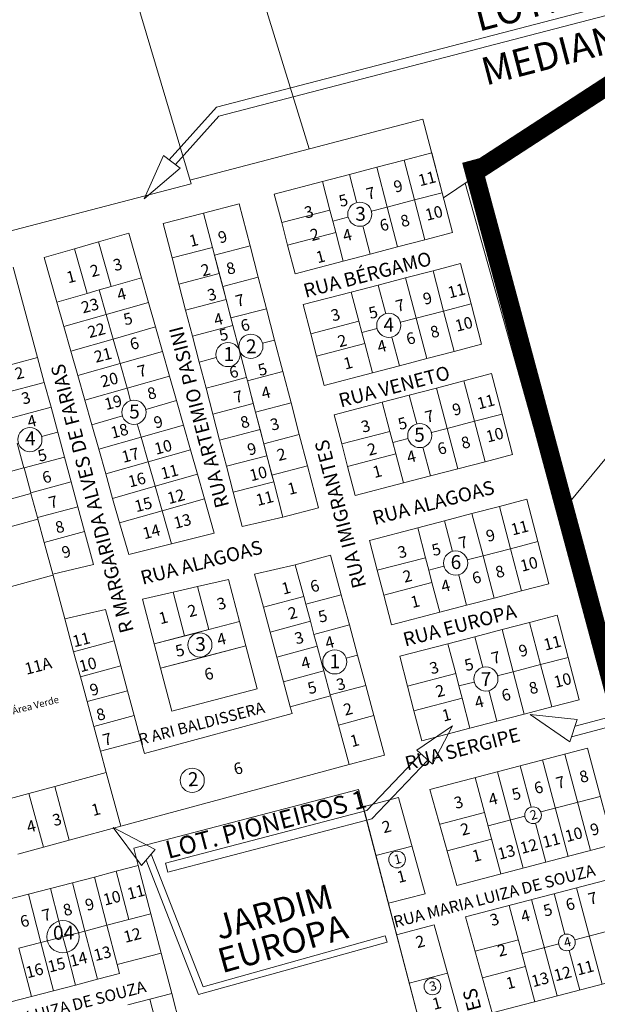
# Model space of a CAD drawing. Units: millimetres. Extents: x 1293 to 14958, y 782 to 9395.
# Drawn here: x 11201 to 11450, y 6095 to 6520 of the extents above; entities that cross this region are included whole.
import ezdxf
from ezdxf.enums import TextEntityAlignment as Align
from ezdxf.lldxf.tags import DXFTag

# ---------------------------------------------------------------- set-up
doc = ezdxf.new("R2010")
doc.units = ezdxf.units.MM
doc.linetypes.add('CONTÍNUO', pattern=[0])
for name, color, linetype in [('00 - DEMARCAÇÃO DE QUADRAS', 3, 'Continuous'), ('00 - DIVISÃO DE LOTES', 251, 'Continuous'), ('00 - INDICADOR LOTEAMENTOS', 10, 'Continuous'), ('00 - INSTITUCIONAIS', 30, 'Continuous'), ('00 - NOMES LOTEAMENTOS', 2, 'Continuous'), ('00 - NÚMERO LOTES', 7, 'CONTÍNUO'), ('00 - PERÍMETROS BAIRROS E CIDADE', 30, 'Continuous'), ('00 - TEXTO RUAS', 7, 'Continuous')]:
    doc.layers.add(name, color=color, linetype=linetype)
doc.layers.add('00 - TEXTO QUADRAS', color=4, linetype='CONTÍNUO', lineweight=18)
doc.styles.get("Standard").update_dxf_attribs({"font": 'arial.ttf'})
tags = doc.linetypes.add('Tracejado', pattern=[25, 15, -10]).pattern_tags.tags
tags[6:7] = [DXFTag(74, 4), DXFTag(75, 0), DXFTag(340, '0'), DXFTag(46, 1.0), DXFTag(50, 0.0), DXFTag(44, 0.0), DXFTag(45, 0.0)]
tags[4:5] = [DXFTag(74, 4), DXFTag(75, 0), DXFTag(340, '0'), DXFTag(46, 1.0), DXFTag(50, 0.0), DXFTag(44, 0.0), DXFTag(45, 0.0)]

msp = doc.modelspace()

# ---------------------------------------------------------------- linework, layer by layer
at = {"layer": '00 - DEMARCAÇÃO DE QUADRAS', "lineweight": 5}
for p, q in [((11326.18, 6463.96), (11251.81, 6706.18)), ((11207.12, 6677.74), (11275.33, 6448.89)), ((11375.27, 6476.78), (11274.84, 6450.55)), ((11375.27, 6476.78), (11383.55, 6445.09)), ((11367.18, 6459.16), (11379.06, 6462.26)), ((11379.06, 6462.26), (11383.55, 6445.09)), ((11355.38, 6456.08), (11367.18, 6459.16)), ((11331.96, 6449.96), (11343.57, 6453)), ((11343.57, 6453), (11355.38, 6456.08)), ((11346.68, 6441.09), (11343.57, 6453)), ((11275.33, 6448.89), (11078.94, 6397.61)), ((11311.16, 6444.53), (11331.96, 6449.96)), ((11314.38, 6432.19), (11311.16, 6444.53)), ((11383.55, 6445.09), (11388.03, 6427.91)), ((11280.69, 6436.32), (11296, 6440.31)), ((11296, 6440.31), (11300.73, 6422.17)), ((11263.24, 6431.76), (11280.69, 6436.32)), ((11280.69, 6436.32), (11284.56, 6421.51)), ((11267.11, 6416.96), (11263.24, 6431.76)), ((11316.91, 6422.52), (11314.38, 6432.19)), ((11349.37, 6430.78), (11352.54, 6418.65)), ((11235.38, 6423.87), (11248.46, 6427.6)), ((11248.46, 6427.6), (11253.94, 6408.36)), ((11388.03, 6427.91), (11376.15, 6424.81)), ((11225, 6420.92), (11235.38, 6423.87)), ((11320.13, 6410.18), (11316.91, 6422.52)), ((11376.15, 6424.81), (11364.34, 6421.73)), ((11211.92, 6417.19), (11225, 6420.92)), ((11285.43, 6418.18), (11284.56, 6421.51)), ((11284.56, 6421.51), (11287.49, 6410.29)), ((11288.96, 6404.63), (11285.43, 6418.18)), ((11300.73, 6422.17), (11304.27, 6408.63)), ((11352.54, 6418.65), (11340.93, 6415.61)), ((11364.34, 6421.73), (11352.54, 6418.65)), ((11217.4, 6397.95), (11211.92, 6417.19)), ((11270.04, 6405.73), (11267.11, 6416.96)), ((11340.93, 6415.61), (11320.13, 6410.18)), ((11379.62, 6411.47), (11391.5, 6414.57)), ((11391.5, 6414.57), (11396.05, 6397.16)), ((11209.14, 6374.02), (11198.63, 6412.99)), ((11287.49, 6410.29), (11290.42, 6399.07)), ((11367.81, 6408.39), (11379.62, 6411.47)), ((11253.94, 6408.36), (11256.95, 6397.79)), ((11272.97, 6394.51), (11270.04, 6405.73)), ((11304.27, 6408.63), (11307.81, 6395.08)), ((11344.4, 6402.27), (11356.01, 6405.3)), ((11356.01, 6405.3), (11367.81, 6408.39)), ((11356.01, 6405.3), (11359.24, 6392.93)), ((11292.5, 6391.08), (11288.96, 6404.63)), ((11323.6, 6396.84), (11344.4, 6402.27)), ((11220.41, 6387.38), (11217.4, 6397.95)), ((11256.95, 6397.79), (11259.97, 6387.21)), ((11290.42, 6399.07), (11293.35, 6387.84)), ((11326.88, 6384.26), (11323.6, 6396.84)), ((11396.05, 6397.16), (11400.6, 6379.74)), ((11275.9, 6383.29), (11272.97, 6394.51)), ((11307.81, 6395.08), (11311.35, 6381.54)), ((11223.42, 6376.8), (11220.41, 6387.38)), ((11259.97, 6387.21), (11262.98, 6376.63)), ((11293.35, 6387.84), (11296.04, 6377.55)), ((11329.41, 6374.59), (11326.88, 6384.26)), ((11278.83, 6372.06), (11275.9, 6383.29)), ((11311.35, 6381.54), (11314.88, 6367.99)), ((11361.87, 6382.85), (11365.11, 6370.47)), ((11226.44, 6366.22), (11223.42, 6376.8)), ((11262.98, 6376.63), (11266, 6366.05)), ((11296.04, 6377.55), (11296.28, 6376.62)), ((11299.21, 6365.4), (11296.28, 6376.62)), ((11388.71, 6376.64), (11376.91, 6373.56)), ((11400.6, 6379.74), (11388.71, 6376.64)), ((11212.03, 6363.3), (11209.14, 6374.02)), ((11281.76, 6360.84), (11278.83, 6372.06)), ((11332.69, 6362.01), (11329.41, 6374.59)), ((11376.91, 6373.56), (11365.11, 6370.47)), ((11314.88, 6367.99), (11318.42, 6354.44)), ((11353.5, 6367.44), (11332.69, 6362.01)), ((11365.11, 6370.47), (11353.5, 6367.44)), ((11392.98, 6363.97), (11404.86, 6367.08)), ((11404.86, 6367.08), (11409.41, 6349.66)), ((11214.92, 6352.58), (11212.03, 6363.3)), ((11229.45, 6355.64), (11226.44, 6366.22)), ((11266, 6366.05), (11269.01, 6355.47)), ((11299.58, 6363.99), (11299.21, 6365.4)), ((11303.11, 6350.45), (11299.58, 6363.99)), ((11299.58, 6363.99), (11302.14, 6354.17)), ((11381.18, 6360.89), (11392.98, 6363.97)), ((11284.7, 6349.62), (11281.76, 6360.84)), ((11369.37, 6357.81), (11381.18, 6360.89)), ((11232.46, 6345.06), (11229.45, 6355.64)), ((11269.01, 6355.47), (11272.02, 6344.89)), ((11318.42, 6354.44), (11321.96, 6340.9)), ((11336.96, 6349.35), (11357.76, 6354.78)), ((11357.76, 6354.78), (11369.37, 6357.81)), ((11369.37, 6357.81), (11372.6, 6345.43)), ((11214.92, 6352.58), (11217.82, 6341.87)), ((11302.14, 6354.17), (11305.07, 6342.95)), ((11306.65, 6336.9), (11303.11, 6350.45)), ((11287.63, 6338.39), (11284.7, 6349.62)), ((11340.24, 6336.77), (11336.96, 6349.35)), ((11409.41, 6349.66), (11413.96, 6332.25)), ((11217.82, 6341.87), (11220.71, 6331.15)), ((11235.48, 6334.48), (11232.46, 6345.06)), ((11272.02, 6344.89), (11275.04, 6334.31)), ((11305.07, 6342.95), (11308, 6331.72)), ((11290.56, 6327.17), (11287.63, 6338.39)), ((11321.96, 6340.9), (11325.49, 6327.35)), ((11203.27, 6326.52), (11200.39, 6337.18)), ((11238.49, 6323.9), (11235.48, 6334.48)), ((11275.04, 6334.31), (11278.05, 6323.73)), ((11310.19, 6323.36), (11306.65, 6336.9)), ((11342.77, 6327.09), (11340.24, 6336.77)), ((11375.24, 6335.35), (11378.47, 6322.98)), ((11220.71, 6331.15), (11223.6, 6320.43)), ((11308, 6331.72), (11310.93, 6320.5)), ((11402.08, 6329.14), (11390.27, 6326.06)), ((11413.96, 6332.25), (11402.08, 6329.14)), ((11203.29, 6326.45), (11203.27, 6326.52)), ((11203.29, 6326.45), (11206.18, 6315.73)), ((11293.49, 6315.95), (11290.56, 6327.17)), ((11325.49, 6327.35), (11330.23, 6309.21)), ((11346.06, 6314.51), (11342.77, 6327.09)), ((11390.27, 6326.06), (11378.47, 6322.98)), ((11226.49, 6309.71), (11223.6, 6320.43)), ((11241.5, 6313.32), (11238.49, 6323.9)), ((11278.05, 6323.73), (11281.06, 6313.15)), ((11310.93, 6320.5), (11310.19, 6323.36)), ((11310.93, 6320.5), (11314.93, 6305.21)), ((11378.47, 6322.98), (11366.86, 6319.95)), ((11366.86, 6319.95), (11346.06, 6314.51)), ((11206.18, 6315.73), (11206.26, 6315.42)), ((11206.26, 6315.42), (11209.07, 6305.02)), ((11244.52, 6302.74), (11241.5, 6313.32)), ((11281.06, 6313.15), (11285.3, 6298.28)), ((11297.33, 6301.22), (11293.49, 6315.95)), ((11408.23, 6309.82), (11420.11, 6312.92)), ((11420.11, 6312.92), (11424.87, 6294.71)), ((11229.38, 6299), (11226.49, 6309.71)), ((11330.23, 6309.21), (11314.93, 6305.21)), ((11396.43, 6306.73), (11408.23, 6309.82)), ((11191.59, 6299.55), (11209.26, 6304.32)), ((11209.07, 6305.02), (11209.26, 6304.32)), ((11209.26, 6304.32), (11211.96, 6294.3)), ((11314.93, 6305.21), (11297.33, 6301.22)), ((11373.01, 6300.62), (11384.62, 6303.65)), ((11384.62, 6303.65), (11396.43, 6306.73)), ((11384.62, 6303.65), (11388.06, 6290.48)), ((11248.42, 6289.05), (11244.52, 6302.74)), ((11352.21, 6295.19), (11373.01, 6300.62)), ((11229.38, 6299), (11233.21, 6284.79)), ((11285.3, 6298.28), (11266.86, 6293.66)), ((11355.57, 6282.3), (11352.21, 6295.19)), ((11211.96, 6294.3), (11215.64, 6280.66)), ((11266.86, 6293.66), (11248.42, 6289.05)), ((11266.86, 6293.66), (11266.86, 6293.66)), ((11424.87, 6294.71), (11429.62, 6276.5)), ((11320.19, 6284.72), (11335.47, 6288.84)), ((11335.47, 6288.84), (11340.06, 6271.8)), ((11233.21, 6284.79), (11215.64, 6280.66)), ((11302.63, 6280.58), (11320.19, 6284.72)), ((11320.19, 6284.72), (11323.88, 6271.06)), ((11358.35, 6271.66), (11355.57, 6282.3)), ((11215.64, 6280.66), (11220.85, 6261.34)), ((11278.07, 6275.29), (11291.44, 6278.33)), ((11291.44, 6278.33), (11296.18, 6260.18)), ((11306.47, 6266.37), (11302.63, 6280.58)), ((11394.13, 6267.23), (11390.76, 6280.16)), ((11267.53, 6272.9), (11278.07, 6275.29)), ((11429.62, 6276.5), (11417.74, 6273.4)), ((11254.36, 6269.91), (11267.53, 6272.9)), ((11259.41, 6250.58), (11254.36, 6269.91)), ((11323.88, 6271.06), (11324.79, 6267.68)), ((11340.06, 6271.8), (11343.58, 6258.77)), ((11361.72, 6258.77), (11358.35, 6271.66)), ((11405.94, 6270.31), (11394.13, 6267.23)), ((11417.74, 6273.4), (11405.94, 6270.31)), ((11220.85, 6261.34), (11238.42, 6265.48)), ((11238.42, 6265.48), (11242.1, 6251.84)), ((11309.36, 6255.65), (11306.47, 6266.37)), ((11326.77, 6260.35), (11324.79, 6267.68)), ((11394.13, 6267.23), (11382.52, 6264.2)), ((11220.85, 6261.34), (11224.68, 6247.14)), ((11382.52, 6264.2), (11361.72, 6258.77)), ((11421.28, 6259.85), (11433.16, 6262.95)), ((11433.16, 6262.95), (11437.92, 6244.74)), ((11296.18, 6260.18), (11298.9, 6249.73)), ((11326.77, 6260.35), (11328.3, 6254.65)), ((11343.58, 6258.77), (11347.09, 6245.74)), ((11397.67, 6253.68), (11409.47, 6256.76)), ((11409.47, 6256.76), (11421.28, 6259.85)), ((11312.25, 6244.93), (11309.36, 6255.65)), ((11328.3, 6254.65), (11329.66, 6249.63)), ((11386.06, 6250.65), (11397.67, 6253.68)), ((11397.67, 6253.68), (11401.11, 6240.51)), ((11242.1, 6251.84), (11244.99, 6241.13)), ((11262.14, 6240.13), (11259.41, 6250.58)), ((11298.9, 6249.73), (11303.74, 6231.23)), ((11329.66, 6249.63), (11331.82, 6241.62)), ((11365.26, 6245.22), (11386.06, 6250.65)), ((11227.57, 6236.43), (11224.68, 6247.14)), ((11315.14, 6234.22), (11312.25, 6244.93)), ((11347.09, 6245.74), (11350.61, 6232.7)), ((11368.62, 6232.33), (11365.26, 6245.22)), ((11437.92, 6244.74), (11442.67, 6226.53)), ((11244.99, 6241.13), (11247.88, 6230.41)), ((11266.97, 6221.63), (11262.14, 6240.13)), ((11331.82, 6241.62), (11332.55, 6238.91)), ((11230.46, 6225.71), (11227.57, 6236.43)), ((11335.33, 6228.58), (11332.55, 6238.91)), ((11303.74, 6231.23), (11266.97, 6221.63)), ((11318.03, 6223.5), (11315.14, 6234.22)), ((11350.61, 6232.7), (11354.12, 6219.67)), ((11371.4, 6221.69), (11368.62, 6232.33)), ((11247.88, 6230.41), (11250.77, 6219.69)), ((11335.44, 6228.2), (11335.33, 6228.58)), ((11338.85, 6215.55), (11335.44, 6228.2)), ((11403.85, 6230.01), (11403.74, 6230.43)), ((11407.18, 6217.26), (11403.85, 6230.01)), ((11230.46, 6225.71), (11233.35, 6214.99)), ((11318.84, 6220.51), (11318.03, 6223.5)), ((11430.79, 6223.43), (11418.99, 6220.35)), ((11442.67, 6226.53), (11430.79, 6223.43)), ((11250.77, 6219.69), (11253.66, 6208.97)), ((11255.18, 6203.34), (11318.84, 6220.51)), ((11354.12, 6219.67), (11358.72, 6202.64)), ((11374.77, 6208.8), (11371.4, 6221.69)), ((11418.99, 6220.35), (11407.18, 6217.26)), ((11233.35, 6214.99), (11236.24, 6204.28)), ((11343.44, 6198.52), (11338.85, 6215.55)), ((11395.57, 6214.23), (11374.77, 6208.8)), ((11407.18, 6217.26), (11395.57, 6214.23)), ((11253.66, 6208.97), (11255.18, 6203.34)), ((11236.24, 6204.28), (11238.71, 6195.12)), ((11358.72, 6202.64), (11343.44, 6198.52)), ((11446.21, 6205.59), (11505.76, 5981.79)), ((11343.44, 6198.52), (11244.97, 6171.95)), ((11238.71, 6195.12), (11244.97, 6171.95)), ((11347.56, 6187.84), (11250.6, 6162.53)), ((11408.03, 5956.27), (11347.56, 6187.84)), ((11347.56, 6187.84), (11408.03, 5956.27)), ((11349.46, 6180.57), (11408.03, 5956.27)), ((11244.97, 6171.95), (11222.76, 6165.96)), ((11222.76, 6165.96), (11211.66, 6162.96)), ((11211.66, 6162.96), (11200.55, 6159.97)), ((11250.6, 6162.53), (11252.56, 6155.03)), ((11243.08, 6152.56), (11252.56, 6155.03)), ((11252.56, 6155.03), (11258, 6134.23)), ((11233.6, 6150.08), (11243.08, 6152.56)), ((11224.12, 6147.6), (11214.63, 6145.13)), ((11224.12, 6147.6), (11233.6, 6150.08)), ((11195.67, 6140.18), (11205.15, 6142.65)), ((11205.15, 6142.65), (11214.63, 6145.13)), ((11258, 6134.23), (11262.42, 6117.3)), ((11262.42, 6117.3), (11243.45, 6112.35)), ((11262.42, 6117.3), (11266.96, 6099.88)), ((11243.45, 6112.35), (11244.46, 6108.47)), ((11244.46, 6108.47), (11234.98, 6106)), ((11225.5, 6103.52), (11234.98, 6106)), ((11216.02, 6101.05), (11206.54, 6098.57)), ((11225.5, 6103.52), (11216.02, 6101.05)), ((11257.48, 6097.41), (11266.96, 6099.88)), ((11266.96, 6099.88), (11272.4, 6079.08)), ((11197.05, 6096.09), (11206.54, 6098.57)), ((11248, 6094.93), (11257.48, 6097.41))]:
    msp.add_line(p, q, dxfattribs=at)
for points in [[(11437.3, 6635.51), (11473.06, 6502.97), (11384.12, 6442.91)], [(11437.3, 6635.51), (11473.06, 6502.97), (11384.12, 6442.91)], [(11433.68, 6305.89), (11393.54, 6449.27)], [(11433.68, 6305.89), (11510.46, 6398.58)], [(11433.68, 6305.89), (11574.86, 5801.46)], [(11457.26, 6164.04), (11389.85, 6146.43), (11378.31, 6187.86), (11446.21, 6205.59)], [(11349.52, 6180.34), (11364.76, 6184.32), (11376.3, 6142.89), (11360.38, 6138.74)], [(11460.86, 6150.51), (11393.6, 6132.94), (11405.14, 6091.51), (11471.92, 6108.95)], [(11374.78, 6083.59), (11391.59, 6087.98), (11380.06, 6129.4), (11363.92, 6125.19)]]:
    msp.add_lwpolyline(points, dxfattribs=at)
at = {"layer": '00 - DIVISÃO DE LOTES', "lineweight": 5}
for p, q in [((11367.18, 6459.16), (11371.66, 6441.99)), ((11359.86, 6438.9), (11355.38, 6456.08)), ((11335.18, 6437.63), (11331.96, 6449.96)), ((11371.66, 6441.99), (11383.55, 6445.09)), ((11346.68, 6441.09), (11346.74, 6440.86)), ((11359.86, 6438.9), (11371.66, 6441.99)), ((11376.15, 6424.81), (11371.66, 6441.99)), ((11314.38, 6432.19), (11335.18, 6437.63)), ((11336.45, 6432.79), (11335.18, 6437.63)), ((11359.86, 6438.9), (11353.1, 6437.14)), ((11364.34, 6421.73), (11359.86, 6438.9)), ((11336.45, 6432.79), (11342.91, 6434.48)), ((11336.45, 6432.79), (11337.71, 6427.95)), ((11342.91, 6434.48), (11343.02, 6434.5)), ((11316.91, 6422.52), (11337.71, 6427.95)), ((11340.93, 6415.61), (11337.71, 6427.95)), ((11235.38, 6423.87), (11240.86, 6404.64)), ((11225, 6420.92), (11230.48, 6401.68)), ((11284.56, 6421.51), (11267.11, 6416.96)), ((11285.43, 6418.18), (11300.73, 6422.17)), ((11270.04, 6405.73), (11287.49, 6410.29)), ((11379.62, 6411.47), (11384.17, 6394.05)), ((11240.86, 6404.64), (11253.94, 6408.36)), ((11288.96, 6404.63), (11304.27, 6408.63)), ((11367.81, 6408.39), (11372.36, 6390.97)), ((11217.4, 6397.95), (11230.48, 6401.68)), ((11230.48, 6401.68), (11235.67, 6403.16)), ((11240.86, 6404.64), (11235.67, 6403.16)), ((11238.68, 6392.58), (11235.67, 6403.16)), ((11347.68, 6389.69), (11344.4, 6402.27)), ((11256.95, 6397.79), (11238.68, 6392.58)), ((11272.97, 6394.51), (11290.42, 6399.07)), ((11384.17, 6394.05), (11396.05, 6397.16)), ((11238.68, 6392.58), (11220.41, 6387.38)), ((11241.7, 6382), (11238.68, 6392.58)), ((11307.81, 6395.08), (11292.5, 6391.08)), ((11384.17, 6394.05), (11372.36, 6390.97)), ((11384.17, 6394.05), (11388.71, 6376.64)), ((11293.35, 6387.84), (11292.5, 6391.08)), ((11326.88, 6384.26), (11347.68, 6389.69)), ((11348.95, 6384.86), (11347.68, 6389.69)), ((11365.6, 6389.21), (11372.36, 6390.97)), ((11372.36, 6390.97), (11376.91, 6373.56)), ((11241.7, 6382), (11259.97, 6387.21)), ((11293.35, 6387.84), (11275.9, 6383.29)), ((11355.54, 6386.58), (11348.95, 6384.86)), ((11348.95, 6384.86), (11350.21, 6380.02)), ((11241.7, 6382), (11223.42, 6376.8)), ((11244.71, 6371.42), (11241.7, 6382)), ((11306.12, 6380.17), (11311.35, 6381.54)), ((11329.41, 6374.59), (11350.21, 6380.02)), ((11350.21, 6380.02), (11353.5, 6367.44)), ((11262.98, 6376.63), (11244.71, 6371.42)), ((11296.27, 6376.62), (11296.28, 6376.62)), ((11209.14, 6374.02), (11191.73, 6369.32)), ((11226.44, 6366.22), (11244.71, 6371.42)), ((11244.71, 6371.42), (11247.72, 6360.84)), ((11278.83, 6372.06), (11286.19, 6373.99)), ((11314.88, 6367.99), (11299.58, 6363.99)), ((11212.03, 6363.3), (11194.62, 6358.6)), ((11266, 6366.05), (11247.72, 6360.84)), ((11288.41, 6362.58), (11298.49, 6365.21)), ((11298.49, 6365.21), (11299.21, 6365.4)), ((11397.53, 6346.56), (11392.98, 6363.97)), ((11229.45, 6355.64), (11247.72, 6360.84)), ((11247.84, 6360.42), (11247.72, 6360.84)), ((11247.84, 6360.42), (11249.26, 6355.43)), ((11288.41, 6362.58), (11281.76, 6360.84)), ((11385.73, 6343.48), (11381.18, 6360.89)), ((11269.01, 6355.47), (11255.74, 6351.69)), ((11318.42, 6354.44), (11303.11, 6350.45)), ((11357.76, 6354.78), (11361.05, 6342.2)), ((11197.51, 6347.88), (11214.92, 6352.58)), ((11302.14, 6354.17), (11284.7, 6349.62)), ((11245.73, 6348.84), (11232.46, 6345.06)), ((11397.53, 6346.56), (11385.73, 6343.48)), ((11397.53, 6346.56), (11409.41, 6349.66)), ((11402.08, 6329.14), (11397.53, 6346.56)), ((11210.85, 6339.99), (11217.82, 6341.87)), ((11252.12, 6345.41), (11253.75, 6339.68)), ((11253.75, 6339.68), (11272.02, 6344.89)), ((11305.07, 6342.95), (11287.63, 6338.39)), ((11361.05, 6342.2), (11340.24, 6336.77)), ((11361.05, 6342.2), (11362.31, 6337.36)), ((11385.73, 6343.48), (11378.96, 6341.71)), ((11390.27, 6326.06), (11385.73, 6343.48)), ((11253.75, 6339.68), (11235.48, 6334.48)), ((11256.76, 6329.11), (11253.75, 6339.68)), ((11321.96, 6340.9), (11306.65, 6336.9)), ((11368.9, 6339.08), (11362.31, 6337.36)), ((11362.31, 6337.36), (11363.57, 6332.52)), ((11275.04, 6334.31), (11256.76, 6329.11)), ((11203.29, 6326.45), (11220.71, 6331.15)), ((11256.76, 6329.11), (11238.49, 6323.9)), ((11256.76, 6329.11), (11259.78, 6318.53)), ((11290.56, 6327.17), (11308, 6331.72)), ((11363.57, 6332.52), (11342.77, 6327.09)), ((11366.86, 6319.95), (11363.57, 6332.52)), ((11203.27, 6326.52), (11185.6, 6321.76)), ((11325.49, 6327.35), (11310.19, 6323.36)), ((11223.6, 6320.43), (11206.18, 6315.73)), ((11278.05, 6323.73), (11259.78, 6318.53)), ((11310.93, 6320.5), (11293.49, 6315.95)), ((11241.5, 6313.32), (11259.78, 6318.53)), ((11259.78, 6318.53), (11262.79, 6307.95)), ((11188.6, 6310.65), (11206.26, 6315.42)), ((11262.79, 6307.95), (11281.06, 6313.15)), ((11226.49, 6309.71), (11209.07, 6305.02)), ((11262.79, 6307.95), (11244.52, 6302.74)), ((11266.86, 6293.66), (11262.79, 6307.95)), ((11412.99, 6291.61), (11408.23, 6309.82)), ((11396.43, 6306.73), (11401.18, 6288.52)), ((11376.38, 6287.73), (11373.01, 6300.62)), ((11211.96, 6294.3), (11229.38, 6299)), ((11401.18, 6288.52), (11412.99, 6291.61)), ((11412.99, 6291.61), (11424.87, 6294.71)), ((11417.74, 6273.4), (11412.99, 6291.61)), ((11355.57, 6282.3), (11376.38, 6287.73)), ((11377.77, 6282.41), (11376.38, 6287.73)), ((11401.18, 6288.52), (11394.42, 6286.76)), ((11401.18, 6288.52), (11405.94, 6270.31)), ((11377.77, 6282.41), (11384.24, 6284.1)), ((11379.16, 6277.09), (11377.77, 6282.41)), ((11384.34, 6284.13), (11384.24, 6284.1)), ((11188.84, 6272.92), (11215.77, 6280.18)), ((11390.69, 6280.4), (11390.76, 6280.16)), ((11278.07, 6275.29), (11282.92, 6256.72)), ((11379.16, 6277.09), (11358.35, 6271.66)), ((11379.16, 6277.09), (11382.52, 6264.2)), ((11272.47, 6253.99), (11267.53, 6272.9)), ((11323.88, 6271.06), (11306.47, 6266.37)), ((11324.79, 6267.68), (11340.06, 6271.8)), ((11282.92, 6256.72), (11272.47, 6253.99)), ((11277.7, 6255.35), (11282.92, 6256.72)), ((11296.18, 6260.18), (11282.92, 6256.72)), ((11309.36, 6255.65), (11326.77, 6260.35)), ((11343.58, 6258.77), (11328.3, 6254.65)), ((11409.47, 6256.76), (11414.23, 6238.56)), ((11421.28, 6259.85), (11426.03, 6241.64)), ((11259.41, 6250.58), (11277.7, 6255.35)), ((11277.38, 6255.27), (11259.41, 6250.58)), ((11272.47, 6253.99), (11259.41, 6250.58)), ((11272.47, 6253.99), (11277.38, 6255.27)), ((11277.75, 6255.17), (11277.7, 6255.35)), ((11224.68, 6247.14), (11242.1, 6251.84)), ((11262.14, 6240.13), (11298.9, 6249.73)), ((11298.9, 6249.73), (11280.52, 6244.93)), ((11329.66, 6249.63), (11312.25, 6244.93)), ((11389.43, 6237.76), (11386.06, 6250.65)), ((11280.52, 6244.93), (11262.14, 6240.13)), ((11280.52, 6244.93), (11280.47, 6245.11)), ((11344.38, 6245), (11342.23, 6244.42)), ((11347.09, 6245.74), (11344.38, 6245)), ((11426.03, 6241.64), (11437.92, 6244.74)), ((11227.57, 6236.43), (11244.99, 6241.13)), ((11331.82, 6241.62), (11332.18, 6241.71)), ((11414.23, 6238.56), (11426.03, 6241.64)), ((11430.79, 6223.43), (11426.03, 6241.64)), ((11315.14, 6234.22), (11332.55, 6238.91)), ((11368.62, 6232.33), (11389.43, 6237.76)), ((11390.82, 6232.44), (11389.43, 6237.76)), ((11414.23, 6238.56), (11407.34, 6236.76)), ((11418.99, 6220.35), (11414.23, 6238.56)), ((11350.61, 6232.7), (11335.33, 6228.58)), ((11390.82, 6232.44), (11397.3, 6234.13)), ((11390.82, 6232.44), (11392.2, 6227.12)), ((11397.3, 6234.13), (11397.39, 6234.16)), ((11247.88, 6230.41), (11230.46, 6225.71)), ((11335.44, 6228.2), (11318.03, 6223.5)), ((11392.2, 6227.12), (11371.4, 6221.69)), ((11392.2, 6227.12), (11395.57, 6214.23)), ((11233.35, 6214.99), (11250.77, 6219.69)), ((11338.85, 6215.55), (11354.12, 6219.67)), ((11236.24, 6204.28), (11253.66, 6208.97)), ((11436.53, 6203.06), (11447.59, 6161.51)), ((11417.18, 6198.01), (11421.91, 6180.24)), ((11426.85, 6200.54), (11437.91, 6158.98)), ((11238.71, 6195.12), (11216.51, 6189.13)), ((11407.5, 6195.48), (11418.56, 6153.93)), ((11205.41, 6186.13), (11216.51, 6189.13)), ((11216.51, 6189.13), (11222.76, 6165.96)), ((11397.83, 6192.96), (11408.88, 6151.4)), ((11205.41, 6186.13), (11194.3, 6183.14)), ((11205.41, 6186.13), (11211.66, 6162.96)), ((11451.64, 6184.79), (11426.09, 6178.12)), ((11401.88, 6177.94), (11382.67, 6172.93)), ((11419.18, 6176.31), (11403.35, 6172.18)), ((11423.76, 6173.27), (11428.23, 6156.46)), ((11404.88, 6166.43), (11385.67, 6161.41)), ((11243.08, 6152.56), (11248.51, 6131.75)), ((11229.55, 6126.8), (11224.12, 6147.6)), ((11239.03, 6129.28), (11233.6, 6150.08)), ((11210.59, 6121.85), (11205.15, 6142.65)), ((11214.63, 6145.13), (11218.31, 6131.05)), ((11431.83, 6142.93), (11436.5, 6125.37)), ((11441.51, 6145.45), (11452.57, 6103.9)), ((11412.48, 6137.87), (11423.54, 6096.32)), ((11422.16, 6140.4), (11433.22, 6098.84)), ((11258, 6134.23), (11248.51, 6131.75)), ((11218.31, 6131.05), (11220.07, 6124.33)), ((11248.51, 6131.75), (11239.03, 6129.28)), ((11466.39, 6129.73), (11440.77, 6123.04)), ((11220.07, 6124.33), (11226.79, 6126.08)), ((11226.79, 6126.08), (11229.55, 6126.8)), ((11239.03, 6129.28), (11229.55, 6126.8)), ((11234.98, 6106), (11229.55, 6126.8)), ((11243.45, 6112.35), (11239.03, 6129.28)), ((11201.1, 6119.37), (11210.59, 6121.85)), ((11213.35, 6122.57), (11210.59, 6121.85)), ((11216.02, 6101.05), (11210.59, 6121.85)), ((11220.07, 6124.33), (11213.35, 6122.57)), ((11220.07, 6124.33), (11221.82, 6117.6)), ((11416.45, 6122.97), (11397.74, 6118.08)), ((11433.81, 6121.22), (11418.01, 6117.1)), ((11206.54, 6098.57), (11201.1, 6119.37)), ((11221.82, 6117.6), (11225.5, 6103.52)), ((11438.36, 6118.41), (11442.89, 6101.37)), ((11419.51, 6111.46), (11400.94, 6106.61)), ((11257.48, 6097.41), (11262.92, 6076.6))]:
    msp.add_line(p, q, dxfattribs=at)
for points in [[(11370.59, 6163.39), (11355.01, 6159.32)], [(11385.82, 6108.69), (11369.35, 6104.39)]]:
    msp.add_lwpolyline(points, dxfattribs=at)
at = {"layer": '00 - INDICADOR LOTEAMENTOS', "lineweight": 5}
for points in [[(11265.89, 6459.26), (11286.31, 6481.94), (11528.95, 6545.22), (11529.96, 6541.35), (11287.32, 6478.06), (11268.57, 6457.25)], [(11440.86, 6215.11), (11603.88, 6258.16), (11604.9, 6254.29), (11439.35, 6210.57)], [(11377.46, 6200.52), (11353.19, 6175.13), (11265.27, 6152.17), (11264.26, 6156.04), (11351.08, 6178.71), (11374.43, 6203.19)], [(11255.96, 6157.41), (11278.44, 6099.49), (11359.79, 6122.03), (11359, 6124.73), (11280.57, 6102.78), (11258.13, 6159.97)]]:
    msp.add_lwpolyline(points, dxfattribs=at)
for points in [[(11270.65, 6455.69), (11263.46, 6461.09), (11255.04, 6442.4)], [(11438.59, 6208.32), (11421.45, 6220.13), (11441.84, 6217.99)], [(11379.47, 6198.75), (11372.71, 6204.7), (11388.01, 6215.31)], [(11241.65, 6171.46), (11259.81, 6161.96), (11253.99, 6155.09)]]:
    msp.add_lwpolyline(points, close=True, dxfattribs=at)
at = {"layer": '00 - PERÍMETROS BAIRROS E CIDADE', "color": 30, "linetype": 'Tracejado', "lineweight": 5, "const_width": 8}
for points in [[(11397.21, 6453.64), (11473.06, 6502.97)], [(11396.05, 6459), (11524.53, 5981.28)]]:
    msp.add_lwpolyline(points, dxfattribs=at)
at = {"layer": '00 - TEXTO QUADRAS', "lineweight": 5}
for centre, radius in [((11348.06, 6435.82), 5.21), ((11360.56, 6387.89), 5.21), ((11301.08, 6378.86), 5.21), ((11291.23, 6375.31), 5.21), ((11250.69, 6350.42), 5.21), ((11205.82, 6338.64), 5.21), ((11373.92, 6340.39), 5.21), ((11389.38, 6285.44), 5.21), ((11279.11, 6250.14), 5.21), ((11337.26, 6242.83), 5.21), ((11402.43, 6235.47), 5.21), ((11275.8, 6191.77), 5.21), ((11422.76, 6176.73), 3.61), ((11364.13, 6157.61, 496), 3.61), ((11220.07, 6124.33), 6.95), ((11437.36, 6121.87), 3.61), ((11379.37, 6102.92, 496), 3.61)]:
    msp.add_circle(centre, radius, dxfattribs=at)

# ---------------------------------------------------------------- texts
at = {"layer": '00 - INSTITUCIONAIS', "lineweight": 5}
msp.add_text('Área Verde', height=3, rotation=14.4398, dxfattribs=at).set_placement((11208.62, 6222.75), align=Align.CENTER)
at = {"layer": '00 - NOMES LOTEAMENTOS', "lineweight": 5}
for s, height, rotation, p in [('LOT. MORADIAS', 12, 14.6179, (11457.71, 6529.7)), ('MEDIANEIRENSE', 12, 14.6179, (11463.59, 6507.18)), ('LOT. PIONEIROS 1', 7.7478, 14.6389, (11308.49, 6169.09)), ('JARDIM', 10.673, 15.621, (11312.38, 6129.95)), ('EUROPA', 10.673, 15.621, (11316.21, 6116.25))]:
    msp.add_text(s, height=height, rotation=rotation, dxfattribs=at).set_placement(p, align=Align.CENTER)
at = {"layer": '00 - NÚMERO LOTES', "lineweight": 5}
for s, rotation, p in [('11', 14.6179, (11374, 6447.81)), ('7', 14.6179, (11351.57, 6441.96)), ('9', 14.6179, (11363.38, 6445.04)), ('5', 14.6179, (11339.77, 6438.88)), ('3', 14.6179, (11324.88, 6433.91)), ('10', 14.6179, (11376.97, 6432.93)), ('8', 14.6179, (11366.34, 6430.16)), ('6', 14.6179, (11357.39, 6428.32)), ('9', 14.6179, (11287.71, 6423.17)), ('2', 14.6179, (11327.41, 6424.19)), ('4', 14.6179, (11341.46, 6423.94)), ('1', 14.6179, (11329.91, 6414.63)), ('8', 14.6179, (11291.23, 6409.66)), ('11', 14.6179, (11386.75, 6399.48)), ('7', 14.6179, (11295.19, 6395.79)), ('9', 14.6179, (11376.04, 6396.69)), ('7', 14.6179, (11364.24, 6393.61)), ('3', 14.6179, (11336.37, 6389.55)), ('5', 14.6179, (11352.63, 6390.58)), ('6', 14.6179, (11297.43, 6385.12)), ('10', 14.6179, (11389.88, 6385.11)), ('6', 14.6179, (11368.82, 6379.4)), ('8', 14.6179, (11379.18, 6382.31)), ('2', 14.6179, (11339.28, 6378.39)), ('4', 14.6179, (11356.35, 6376.04)), ('5', 14.6179, (11304.91, 6366.02)), ('1', 14.6179, (11341.78, 6368.8)), ('4', 14.6179, (11306.36, 6356.01)), ('9', 14.6179, (11388.68, 6348.86)), ('11', 14.6179, (11399.39, 6351.65)), ('7', 14.6179, (11376.88, 6345.78)), ('3', 14.6179, (11310.18, 6342.42)), ('3', 14.6179, (11349.37, 6341.56)), ('5', 14.6179, (11365.27, 6342.75)), ('10', 14.6179, (11403.2, 6337.35)), ('6', 14.6179, (11382.28, 6332)), ('8', 14.6179, (11392.49, 6334.56)), ('2', 14.6179, (11313.11, 6329.37)), ('2', 14.6179, (11352.07, 6331.65)), ('4', 14.6179, (11369.07, 6328.45)), ('1', 14.6179, (11354.38, 6322.04)), ('1', 14.6179, (11317.66, 6314.74)), ('11', 14.6179, (11413.94, 6297.29)), ('9', 14.6179, (11403.23, 6294.49)), ('7', 14.6179, (11391.43, 6291.42)), ('3', 14.6179, (11365.15, 6287.37)), ('5', 14.6179, (11379.82, 6288.39)), ('10', 14.6179, (11417.97, 6281.64)), ('2', 14.6179, (11367.36, 6276.92)), ('8', 14.6179, (11407.26, 6278.85)), ('6', 14.6179, (11327.42, 6272.67)), ('4', 14.6179, (11383.85, 6272.74)), ('6', 14.6179, (11397.22, 6276.28)), ('1', 14.6179, (11370.73, 6265.97)), ('5', 14.6179, (11330.89, 6259.64)), ('4', 14.6179, (11333.83, 6248.36)), ('11', 14.6179, (11428.05, 6247.66)), ('9', 14.6179, (11417.34, 6244.87)), ('11A', 14.6179, (11204.34, 6237.24)), ('5', 14.6179, (11393.92, 6238.76)), ('7', 14.6179, (11405.54, 6241.79)), ('11', 14.6179, (11204.34, 6237.24)), ('11', 14.6179, (11204.34, 6237.24)), ('3', 14.6179, (11378.92, 6237.42)), ('3', 14.6179, (11338.7, 6230.37)), ('10', 14.6179, (11432.45, 6231.58)), ('2', 14.6179, (11381.51, 6227.47)), ('6', 14.6179, (11409.94, 6225.71)), ('8', 14.6179, (11421.74, 6228.79)), ('4', 14.6179, (11398.33, 6222.68)), ('2', 14.6179, (11341.75, 6219.6)), ('1', 14.6179, (11384.23, 6217.06)), ('1', 14.6179, (11344.63, 6206.05)), ('7', 14.6179, (11433.4, 6187.99)), ('8', 14.6179, (11443.48, 6190.58)), ('6', 14.6179, (11423.94, 6185.76)), ('3', 14.6179, (11389.45, 6179.4)), ('4', 14.6179, (11404.31, 6180.83)), ('5', 14.6179, (11414.35, 6183.06)), ('1', 14.6179, (11233.06, 6176.33)), ('3', 14.6179, (11216.31, 6171.96)), ('4', 14.6179, (11205.18, 6169.06)), ('2', 14.6179, (11358.39, 6168.92)), ('2', 14.6179, (11392.22, 6167.85)), ('9', 14.6355, (11448.15, 6167.79)), ('11', 14.6355, (11427.6, 6162.54)), ('10', 14.6355, (11437.27, 6165.07)), ('13', 14.6355, (11408.25, 6157.49)), ('12', 14.6355, (11417.92, 6160.01)), ('1', 14.6355, (11397.25, 6156.48)), ('1', 14.6355, (11364.81, 6147.45)), ('11', 14.6179, (11248.49, 6140.29)), ('10', 14.6179, (11238.14, 6137.72)), ('7', 14.6355, (11447.27, 6138.02)), ('8', 14.6179, (11220.85, 6133.15)), ('9', 14.6179, (11230.39, 6135.42)), ('5', 14.6355, (11427.92, 6132.97)), ('6', 14.6355, (11437.6, 6135.49)), ('6', 14.6179, (11202.34, 6128.22)), ('7', 14.6179, (11211.78, 6130.88)), ('3', 14.6355, (11404.92, 6128.87)), ('4', 14.6355, (11418.25, 6130.44)), ('12', 14.6179, (11246.95, 6121.67)), ('2', 14.6355, (11372.91, 6119.39)), ('2', 14.6355, (11408.18, 6115.65)), ('14', 14.6179, (11223.74, 6111.32)), ('13', 14.6179, (11234.07, 6113.79)), ('16', 14.6179, (11204.77, 6106.37)), ('15', 14.6179, (11214.28, 6108.85)), ('11', 14.6355, (11442.13, 6107.62)), ('13', 14.6355, (11422.78, 6102.57)), ('12', 14.6355, (11432.45, 6105.09)), ('1', 14.6355, (11411.85, 6101.62)), ('1', 14.6355, (11380.04, 6092.76))]:
    msp.add_text(s, height=5, rotation=rotation, dxfattribs=at).set_placement(p)
for s, p in [('1', (11277.05, 6422.16)), ('2', (11234.39, 6409.12)), ('3', (11244.3, 6411.71)), ('2', (11282.16, 6409.42)), ('1', (11224.17, 6406.46)), ('4', (11245.96, 6398.96)), ('3', (11284.93, 6398.77)), ('23', (11232.38, 6393.98)), ('5', (11248.73, 6388.32)), ('4', (11287.71, 6388.13)), ('22', (11235.16, 6383.34)), ('5', (11289.98, 6381.48)), ('6', (11251.51, 6377.67)), ('21', (11237.94, 6372.7)), ('2', (11201.92, 6364.94)), ('20', (11240.71, 6362.05)), ('7', (11254.8, 6365.86)), ('6', (11294.35, 6365.41)), ('3', (11204.72, 6354.2)), ('8', (11259, 6356.25)), ('7', (11296.32, 6354.73)), ('19', (11242.35, 6352.3)), ('4', (11207.28, 6344.22)), ('9', (11261.8, 6343.87)), ('8', (11299.14, 6343.84)), ('18', (11245.09, 6340.02)), ('10', (11263.88, 6333.05)), ('9', (11302.15, 6332.22)), ('5', (11211.78, 6329.51)), ('17', (11249.8, 6329.56)), ('6', (11213.71, 6320.11)), ('11', (11266.66, 6322.4)), ('10', (11304.9, 6321.6)), ('16', (11252.57, 6318.92)), ('12', (11269.43, 6311.76)), ('11', (11307.68, 6310.95)), ('7', (11216.51, 6309.37)), ('15', (11255.35, 6308.27)), ('8', (11219.31, 6298.63)), ('13', (11272.21, 6301.11)), ('14', (11258.82, 6296.58)), ('9', (11222.11, 6287.89)), ('1', (11316.91, 6272.27)), ('3', (11289.04, 6265.58)), ('2', (11276.45, 6262.51)), ('2', (11319.72, 6261.53)), ('1', (11263.97, 6259.48)), ('11', (11228.61, 6250.03)), ('4', (11289.04, 6250.28)), ('3', (11322.52, 6250.79)), ('5', (11271.12, 6245.36)), ('10', (11231.41, 6239.29)), ('4', (11325.32, 6240.05)), ('6', (11283.62, 6235.24)), ('9', (11234.21, 6228.55)), ('5', (11328.12, 6229.31)), ('8', (11237.01, 6217.81)), ('7', (11239.81, 6207.07)), ('6', (11296.24, 6194.49))]:
    msp.add_text(s, height=5, rotation=14.6179, dxfattribs=at).set_placement(p, align=Align.CENTER)
at = {"layer": '00 - TEXTO QUADRAS', "lineweight": 5}
for s, p in [('3', (11348.45, 6433.01)), ('4', (11360.6, 6385.22)), ('2', (11301.35, 6375.87)), ('1', (11291.62, 6372.52)), ('5', (11250.95, 6347.76)), ('4', (11206.06, 6336.22)), ('5', (11373.85, 6337.75)), ('6', (11389.57, 6282.85)), ('3', (11279.47, 6247.53)), ('1', (11337.33, 6240.08)), ('7', (11402.55, 6232.37)), ('2', (11276.31, 6189.26)), ('04', (11220.39, 6123.08))]:
    msp.add_text(s, height=6, rotation=1.2876, dxfattribs=at).set_placement(p, align=Align.CENTER)
at = {"layer": '00 - TEXTO QUADRAS', "lineweight": 5, "char_height": 4, "attachment_point": 1, "rotation": 14.6355}
for s, insert in [('{\\fArial|b1|i0|c0|p34;2}', (11421.02, 6178.47)), ('{\\fArial|b1|i0|c0|p34;1}', (11362.39, 6159.35, 496)), ('{\\fArial|b1|i0|c0|p34;4}', (11435.61, 6123.6)), ('{\\fArial|b1|i0|c0|p34;3}', (11377.63, 6104.65, 496))]:
    msp.add_mtext_dynamic_manual_height_columns(s, width=5.4533, gutter_width=12.5, heights=[0], dxfattribs=dict(at, insert=insert))
at = {"layer": '00 - TEXTO RUAS', "lineweight": 5}
for s, height, rotation, p in [('RUA BÉRGAMO', 6, 14.6179, (11324.71, 6399.76)), ('RUA ARTEMIO PASINI', 6, 104.6179, (11291.79, 6310.12)), ('R MARGARIDA ALVES DE FARIAS', 6, 104.6179, (11250.67, 6256.19)), ('RUA VENETO', 6, 14.6179, (11339.88, 6352.45)), ('RUA IMIGRANTES ', 6, 104.6179, (11350.91, 6275.5)), ('RUA ALAGOAS', 6, 14.6179, (11354.45, 6301.8)), ('RUA ALAGOAS', 6, 14.6179, (11254.46, 6276.02)), ('RUA EUROPA', 6, 14.6179, (11367.64, 6249.4)), ('R ARI BALDISSERA', 4.86, 14.6179, (11253.36, 6206.89)), ('RUA SERGIPE', 6, 14.6179, (11368.49, 6196)), ('RUA MARIA LUIZA DE SOUZA', 5, 14.6355, (11363.32, 6128.18)), ('RUA MARIA LUIZA DE SOUZA', 5, 14.6179, (11169.62, 6078.03)), ('RUA IMIGRANTES ', 6, 104.6355, (11414.7, 6039.04))]:
    msp.add_text(s, height=height, rotation=rotation, dxfattribs=at).set_placement(p)

doc.saveas('drawing.dxf')
